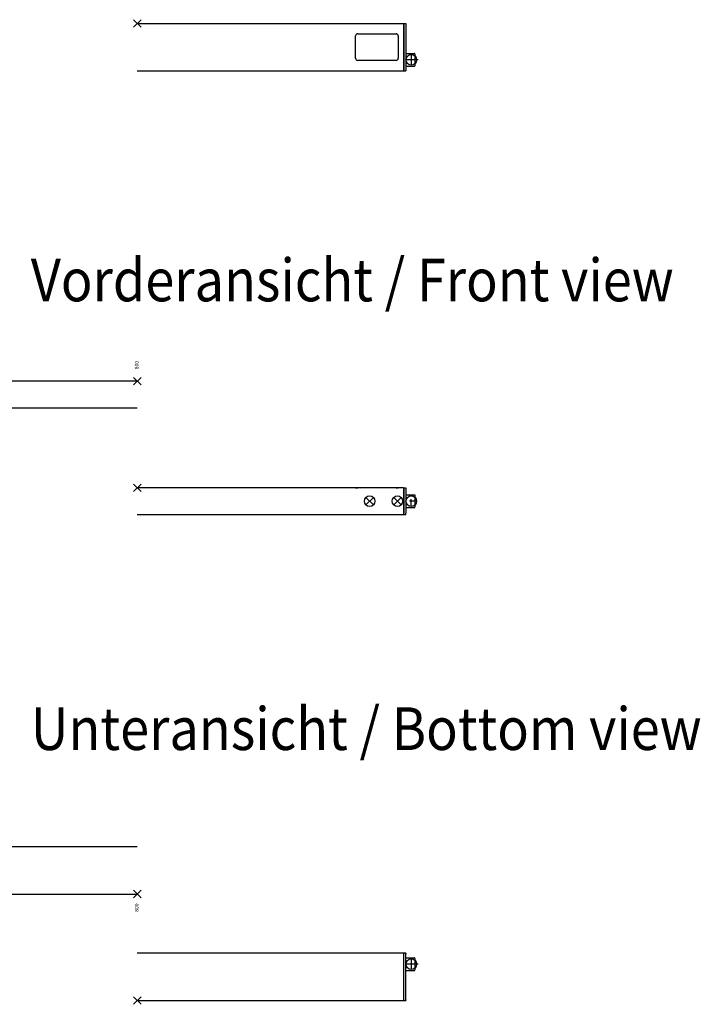
# Model space of a CAD drawing. Units: millimetres. Extents: x -7531 to 3469, y -2586 to 1874.
# Drawn here: x -2476 to -1837, y -1289 to -365 of the extents above; entities that cross this region are included whole.
import ezdxf

# ---------------------------------------------------------------- set-up
doc = ezdxf.new("R2010")
doc.units = ezdxf.units.MM
doc.linetypes.add('DASHED', pattern=[15, 7, -8])
doc.linetypes.add('DOT_CENTER', pattern=[14, 12, -1, 0, -1])
doc.layers.add('1', color=7, linetype='Continuous')
doc.styles.add('CONVERTER_11', font='txt.shx', dxfattribs={"width": 0.9})

# ---------------------------------------------------------------- blocks, each defined once
blk = doc.blocks.new('AM_CREATE_SYMBOL_TARGET_POINT__515', base_point=(-2366.01, -1285.28))
at = {"layer": '1', "color": 3, "linetype": 'Continuous'}
for p, q in [((-2362.51, -1288.78), (-2369.51, -1281.78)), ((-2362.51, -1281.78), (-2369.51, -1288.78))]:
    blk.add_line(p, q, dxfattribs=at)
at = {"layer": '1', "color": 3}
blk.add_point((-2366.01, -1285.28), dxfattribs=at)
blk = doc.blocks.new('Unteransicht_Slimchain_RM_LI-2__516', base_point=(-2035.91, -874.83))
at = {"color": 1, "linetype": 'Continuous'}
for p, q in [((-2116.01, -1240.88), (-2366.01, -1240.88)), ((-2116.01, -1240.88), (-2116.01, -1241.5)), ((-2116.01, -1241.5), (-2116.01, -1242.99)), ((-2116.01, -1242.48), (-2115.81, -1242.48)), ((-2116.01, -1242.99), (-2116.01, -1283.16)), ((-2113.81, -1240.88), (-2115.81, -1240.88)), ((-2115.81, -1240.88), (-2115.81, -1241.5)), ((-2115.81, -1242.99), (-2115.81, -1241.5)), ((-2115.81, -1283.16), (-2115.81, -1242.99)), ((-2113.81, -1240.88), (-2113.81, -1241.5)), ((-2113.81, -1242.99), (-2113.81, -1241.5)), ((-2113.81, -1283.16), (-2113.81, -1242.99)), ((-2113.81, -1245.13), (-2105.81, -1245.13)), ((-2105.7, -1245.14), (-2105.81, -1245.13)), ((-2105.6, -1245.18), (-2105.7, -1245.14)), ((-2105.5, -1245.24), (-2105.6, -1245.18)), ((-2105.42, -1245.32), (-2105.5, -1245.24)), ((-2105.36, -1245.41), (-2105.42, -1245.32)), ((-2105.33, -1245.52), (-2105.36, -1245.41)), ((-2105.31, -1245.66), (-2105.33, -1245.52)), ((-2105.31, -1245.66), (-2105.31, -1249.39)), ((-2105.31, -1249.39), (-2105.31, -1256.53)), ((-2113.81, -1257.03), (-2105.81, -1257.03)), ((-2105.81, -1257.03), (-2105.7, -1257.02)), ((-2105.7, -1257.02), (-2105.6, -1256.98)), ((-2105.6, -1256.98), (-2105.5, -1256.92)), ((-2105.5, -1256.92), (-2105.42, -1256.84)), ((-2105.42, -1256.84), (-2105.36, -1256.75)), ((-2105.36, -1256.75), (-2105.33, -1256.64)), ((-2105.33, -1256.64), (-2105.31, -1256.53)), ((-2116.01, -1283.16), (-2116.01, -1284.65)), ((-2116.01, -1283.68), (-2115.81, -1283.68)), ((-2115.81, -1284.65), (-2115.81, -1283.16)), ((-2113.81, -1284.65), (-2113.81, -1283.16)), ((-2366.01, -1285.28), (-2116.01, -1285.28)), ((-2116.01, -1284.65), (-2116.01, -1285.28)), ((-2115.81, -1284.65), (-2115.81, -1285.28)), ((-2115.81, -1285.28), (-2113.81, -1285.28)), ((-2113.81, -1284.65), (-2113.81, -1285.28))]:
    blk.add_line(p, q, dxfattribs=at)
at = {"layer": '1', "color": 3, "linetype": 'DOT_CENTER'}
for p, q in [((-2108.81, -1246.08), (-2108.81, -1256.08)), ((-2102.31, -1251.08), (-2115.31, -1251.08))]:
    blk.add_line(p, q, dxfattribs=at)
at = {"layer": '1', "color": 3, "linetype": 'Continuous'}
blk.add_circle((-2108.81, -1251.08), 5, dxfattribs=at)
at = {"layer": '1'}
blk.add_blockref('AM_CREATE_SYMBOL_TARGET_POINT__515', (-2366.01, -1285.28), dxfattribs=at)
blk = doc.blocks.new('AM_CREATE_SYMBOL_TARGET_POINT__536', base_point=(-2147.81, -816.67))
at = {"layer": '1', "color": 3, "linetype": 'Continuous'}
for p, q in [((-2144.31, -813.17), (-2151.31, -820.17)), ((-2144.31, -820.17), (-2151.31, -813.17))]:
    blk.add_line(p, q, dxfattribs=at)
at = {"layer": '1', "color": 3}
blk.add_point((-2147.81, -816.67), dxfattribs=at)
blk = doc.blocks.new('AM_CREATE_SYMBOL_TARGET_POINT__537', base_point=(-2121.81, -816.67))
at = {"layer": '1', "color": 3, "linetype": 'Continuous'}
for p, q in [((-2118.31, -813.17), (-2125.31, -820.17)), ((-2118.31, -820.17), (-2125.31, -813.17))]:
    blk.add_line(p, q, dxfattribs=at)
at = {"layer": '1', "color": 3}
blk.add_point((-2121.81, -816.67), dxfattribs=at)
blk = doc.blocks.new('AM_CREATE_SYMBOL_TARGET_POINT__538', base_point=(-2366.01, -804.16))
at = {"layer": '1', "color": 3, "linetype": 'Continuous'}
for p, q in [((-2362.51, -807.66), (-2369.51, -800.66)), ((-2362.51, -800.66), (-2369.51, -807.66))]:
    blk.add_line(p, q, dxfattribs=at)
at = {"layer": '1', "color": 3}
blk.add_point((-2366.01, -804.16), dxfattribs=at)
blk = doc.blocks.new('Vorderansicht_Slimchain_RM_LI-2', base_point=(-2036.41, -424.91))
at = {"color": 1, "linetype": 'Continuous'}
for p, q in [((-2116.01, -804.16), (-2366.01, -804.16)), ((-2161.01, -804.06), (-2159.01, -804.06)), ((-2161.01, -804.16), (-2161.01, -804.06)), ((-2161.01, -804.16), (-2159.01, -804.16)), ((-2123.01, -804.06), (-2159.01, -804.06)), ((-2123.01, -804.16), (-2159.01, -804.16)), ((-2123.01, -804.06), (-2121.01, -804.06)), ((-2123.01, -804.16), (-2121.01, -804.16)), ((-2121.01, -804.16), (-2121.01, -804.06)), ((-2116.01, -804.16), (-2116.01, -805.49)), ((-2116.01, -805.26), (-2115.81, -805.26)), ((-2116.01, -805.49), (-2116.01, -827.82)), ((-2116.01, -806.76), (-2115.81, -806.76)), ((-2115.81, -808.16), (-2116.01, -808.16)), ((-2115.81, -811.16), (-2116.01, -811.16)), ((-2115.81, -804.16), (-2113.81, -804.16)), ((-2115.81, -804.16), (-2115.81, -805.49)), ((-2115.81, -805.49), (-2115.81, -827.82)), ((-2113.81, -804.16), (-2113.81, -805.49)), ((-2113.81, -805.49), (-2113.81, -827.82)), ((-2113.81, -810.71), (-2105.81, -810.71)), ((-2105.81, -810.71), (-2105.7, -810.72)), ((-2105.7, -810.72), (-2105.6, -810.75)), ((-2105.6, -810.75), (-2105.5, -810.81)), ((-2105.5, -810.81), (-2105.42, -810.89)), ((-2105.42, -810.89), (-2105.36, -810.99)), ((-2105.36, -810.99), (-2105.33, -811.09)), ((-2105.33, -811.09), (-2105.31, -811.23)), ((-2105.31, -811.23), (-2105.31, -822.11)), ((-2115.81, -822.16), (-2116.01, -822.16)), ((-2105.36, -822.32), (-2105.33, -822.22)), ((-2105.33, -822.22), (-2105.31, -822.11)), ((-2366.01, -829.16), (-2116.01, -829.16)), ((-2115.81, -825.15), (-2116.01, -825.15)), ((-2116.01, -826.56), (-2115.81, -826.56)), ((-2116.01, -827.82), (-2116.01, -829.16)), ((-2116.01, -828.06), (-2115.81, -828.06)), ((-2115.81, -829.16), (-2115.81, -827.82)), ((-2115.81, -829.16), (-2113.81, -829.16)), ((-2113.81, -822.61), (-2105.81, -822.61)), ((-2113.81, -829.16), (-2113.81, -827.82)), ((-2105.81, -822.61), (-2105.7, -822.59)), ((-2105.7, -822.59), (-2105.6, -822.56)), ((-2105.6, -822.56), (-2105.5, -822.5)), ((-2105.5, -822.5), (-2105.42, -822.42)), ((-2105.42, -822.42), (-2105.36, -822.32))]:
    blk.add_line(p, q, dxfattribs=at)
at = {"layer": '1', "color": 3, "linetype": 'DASHED'}
for p, q in [((-2108.81, -821.67), (-2108.81, -811.67)), ((-2103.31, -816.67), (-2114.31, -816.67))]:
    blk.add_line(p, q, dxfattribs=at)
at = {"layer": '1', "color": 3, "linetype": 'Continuous'}
for centre, radius in [((-2147.81, -816.67), 4.95), ((-2121.81, -816.67), 4.95), ((-2108.81, -816.67), 5)]:
    blk.add_circle(centre, radius, dxfattribs=at)
at = {"layer": '1'}
for name, p in [('AM_CREATE_SYMBOL_TARGET_POINT__538', (-2366.01, -804.16)), ('AM_CREATE_SYMBOL_TARGET_POINT__536', (-2147.81, -816.67)), ('AM_CREATE_SYMBOL_TARGET_POINT__537', (-2121.81, -816.67))]:
    blk.add_blockref(name, p, dxfattribs=at)
blk = doc.blocks.new('AM_CREATE_SYMBOL_TARGET_POINT__545', base_point=(-2366.01, -1185.28))
at = {"layer": '1', "color": 3, "linetype": 'Continuous'}
for p, q in [((-2362.51, -1188.78), (-2369.51, -1181.78)), ((-2362.51, -1181.78), (-2369.51, -1188.78))]:
    blk.add_line(p, q, dxfattribs=at)
at = {"layer": '1', "color": 3}
blk.add_point((-2366.01, -1185.28), dxfattribs=at)
blk = doc.blocks.new('Unteransicht_Slimchain_RM_LI-1__549', base_point=(-2423.46, -784.99))
at = {"color": 1, "linetype": 'Continuous'}
for p, q in [((-2366.01, -1140.88), (-2569.44, -1140.88)), ((-2822.02, -1185.28), (-2366.01, -1185.28))]:
    blk.add_line(p, q, dxfattribs=at)
at = {"layer": '1'}
blk.add_blockref('AM_CREATE_SYMBOL_TARGET_POINT__545', (-2366.01, -1185.28), dxfattribs=at)
at = {"layer": '1', "color": 4, "insert": (-2363.72, -1202.1), "char_height": 3.5, "attachment_point": 7, "rotation": 90, "line_spacing_factor": 1.020408, "style": 'CONVERTER_11'}
blk.add_mtext('800', dxfattribs=at)
blk = doc.blocks.new('AM_CREATE_SYMBOL_TARGET_POINT__559', base_point=(-2366.01, -704.16))
at = {"layer": '1', "color": 3, "linetype": 'Continuous'}
for p, q in [((-2362.51, -707.66), (-2369.51, -700.66)), ((-2362.51, -700.66), (-2369.51, -707.66))]:
    blk.add_line(p, q, dxfattribs=at)
at = {"layer": '1', "color": 3}
blk.add_point((-2366.01, -704.16), dxfattribs=at)
blk = doc.blocks.new('Vorderansicht_Slimchain_RM_LI-1', base_point=(-2423.46, -316.87))
at = {"color": 1, "linetype": 'Continuous'}
for p, q in [((-2366.01, -704.16), (-2860.01, -704.16)), ((-2860.01, -729.16), (-2366.01, -729.16))]:
    blk.add_line(p, q, dxfattribs=at)
at = {"layer": '1'}
blk.add_blockref('AM_CREATE_SYMBOL_TARGET_POINT__559', (-2366.01, -704.16), dxfattribs=at)
at = {"layer": '1', "color": 4, "insert": (-2363.72, -692.98), "char_height": 3.5, "attachment_point": 7, "rotation": 90, "line_spacing_factor": 1.020408, "style": 'CONVERTER_11'}
blk.add_mtext('800', dxfattribs=at)
blk = doc.blocks.new('AM_CREATE_SYMBOL_TARGET_POINT__578', base_point=(-2366.01, -368.41))
at = {"layer": '1', "color": 3, "linetype": 'Continuous'}
for p, q in [((-2362.51, -364.91), (-2369.51, -371.91)), ((-2362.51, -371.91), (-2369.51, -364.91))]:
    blk.add_line(p, q, dxfattribs=at)
at = {"layer": '1', "color": 3}
blk.add_point((-2366.01, -368.41), dxfattribs=at)
blk = doc.blocks.new('Draufsicht_Slimchain_RM_LI-2', base_point=(-2035.91, 1.14))
at = {"color": 1, "linetype": 'Continuous'}
for p, q in [((-2366.01, -368.41), (-2116.01, -368.41)), ((-2116.01, -368.41), (-2116.01, -369.04)), ((-2116.01, -369.04), (-2116.01, -370.53)), ((-2115.81, -368.41), (-2113.81, -368.41)), ((-2115.81, -368.41), (-2115.81, -369.04)), ((-2115.81, -369.04), (-2115.81, -370.53)), ((-2113.81, -368.41), (-2113.81, -369.04)), ((-2113.81, -369.04), (-2113.81, -370.53)), ((-2159.01, -378.15), (-2123.01, -378.15)), ((-2116.01, -370.01), (-2115.81, -370.01)), ((-2116.01, -370.53), (-2116.01, -410.69)), ((-2115.81, -370.53), (-2115.81, -410.69)), ((-2113.81, -370.53), (-2113.81, -410.69)), ((-2161.01, -401.15), (-2161.01, -380.15)), ((-2121.01, -380.15), (-2121.01, -401.15)), ((-2113.81, -396.66), (-2105.81, -396.66)), ((-2105.7, -396.67), (-2105.81, -396.66)), ((-2105.6, -396.71), (-2105.7, -396.67)), ((-2105.5, -396.77), (-2105.6, -396.71)), ((-2105.42, -396.85), (-2105.5, -396.77)), ((-2105.36, -396.94), (-2105.42, -396.85)), ((-2105.33, -397.05), (-2105.36, -396.94)), ((-2105.31, -397.19), (-2105.33, -397.05)), ((-2105.31, -397.19), (-2105.31, -408.06)), ((-2123.01, -403.15), (-2159.01, -403.15)), ((-2366.01, -412.81), (-2116.01, -412.81)), ((-2116.01, -410.69), (-2116.01, -412.19)), ((-2116.01, -411.21), (-2115.81, -411.21)), ((-2116.01, -412.19), (-2116.01, -412.81)), ((-2115.81, -410.69), (-2115.81, -412.19)), ((-2115.81, -412.19), (-2115.81, -412.81)), ((-2115.81, -412.81), (-2113.81, -412.81)), ((-2113.81, -408.56), (-2105.81, -408.56)), ((-2113.81, -410.69), (-2113.81, -412.19)), ((-2113.81, -412.19), (-2113.81, -412.81)), ((-2105.81, -408.56), (-2105.7, -408.55)), ((-2105.7, -408.55), (-2105.6, -408.51)), ((-2105.6, -408.51), (-2105.5, -408.45)), ((-2105.5, -408.45), (-2105.42, -408.37)), ((-2105.42, -408.37), (-2105.36, -408.28)), ((-2105.36, -408.28), (-2105.33, -408.17)), ((-2105.33, -408.17), (-2105.31, -408.06))]:
    blk.add_line(p, q, dxfattribs=at)
for centre, start, end in [((-2159.01, -380.15), 90, 180), ((-2123.01, -380.15), 0, 90), ((-2159.01, -401.15), 180, 270), ((-2123.01, -401.15), 270, 0)]:
    blk.add_arc(centre, 2, start, end, dxfattribs=at)
at = {"layer": '1', "color": 3, "linetype": 'DOT_CENTER'}
for p, q in [((-2102.31, -402.63), (-2115.31, -402.63)), ((-2108.81, -397.63), (-2108.81, -407.63))]:
    blk.add_line(p, q, dxfattribs=at)
at = {"layer": '1', "color": 3, "linetype": 'Continuous'}
blk.add_circle((-2108.81, -402.63), 5, dxfattribs=at)
at = {"layer": '1'}
blk.add_blockref('AM_CREATE_SYMBOL_TARGET_POINT__578', (-2366.01, -368.41), dxfattribs=at)

msp = doc.modelspace()

# ---------------------------------------------------------------- block references
for name, p in [('Draufsicht_Slimchain_RM_LI-2', (-2035.91, 1.14)), ('Vorderansicht_Slimchain_RM_LI-1', (-2423.46, -316.87)), ('Vorderansicht_Slimchain_RM_LI-2', (-2036.41, -424.91)), ('Unteransicht_Slimchain_RM_LI-1__549', (-2423.46, -784.99)), ('Unteransicht_Slimchain_RM_LI-2__516', (-2035.91, -874.83))]:
    msp.add_blockref(name, p)

# ---------------------------------------------------------------- texts
at = {"layer": '1', "color": 4, "style": 'CONVERTER_11', "width": 0.9}
for s, p in [('Vorderansicht / Front view', (-2466.01, -629.16)), ('Unteransicht / Bottom view', (-2466.01, -1050.16))]:
    msp.add_text(s, height=40, dxfattribs=at).set_placement(p)

doc.saveas('drawing.dxf')
